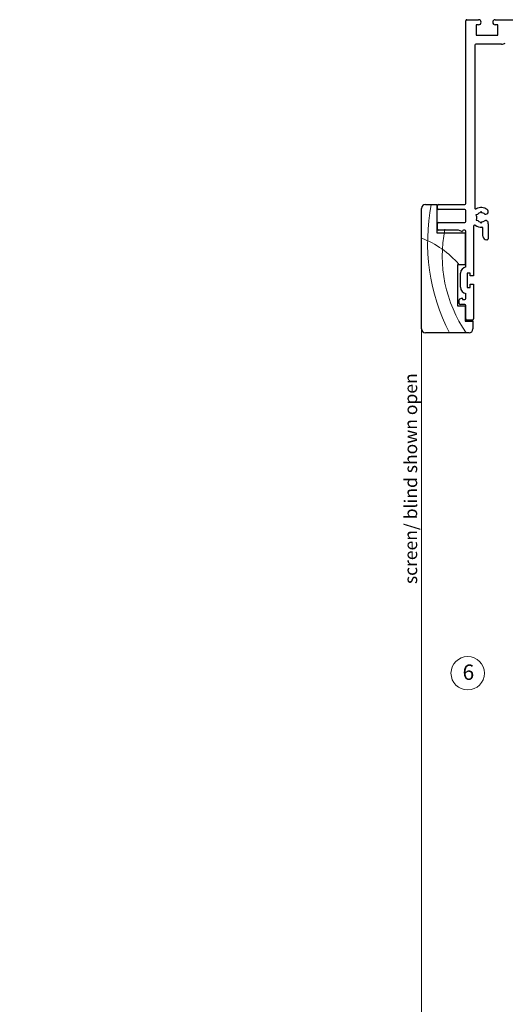
# Model space of a CAD drawing. Units: millimetres. Extents: x -3980 to 2470, y -3561 to 9269.
# Drawn here: x 1241 to 1430, y 4191 to 4575 of the extents above; entities that cross this region are included whole.
import ezdxf

# ---------------------------------------------------------------- set-up
doc = ezdxf.new("R2010")
doc.units = ezdxf.units.MM
doc.header["$LTSCALE"] = 2
for name, color, linetype, lineweight in [('A-Dims', 7, 'Continuous', 18), ('A-Hatch', 250, 'Continuous', 5), ('A-Text', 255, 'Continuous', 18)]:
    doc.layers.add(name, color=color, linetype=linetype, lineweight=lineweight)
doc.styles.add('ARIAL', font='arial.ttf')
doc.styles.add('ARIAL SM', font='arial.ttf')

msp = doc.modelspace()

# ---------------------------------------------------------------- hatches: boundary and pattern name
at = {"layer": 'A-Hatch'}
h = msp.add_hatch(color=256, dxfattribs=at)
h.dxf.hatch_style = 1
edge = h.paths.add_edge_path()
edge.add_arc((1415.124498170143, 4320.114317875034), 6.5, -1.27e-14, 360)

# ---------------------------------------------------------------- linework, layer by layer
for p, q in [((1414.36604087284, 4503.136165283179), (1414.36604087284, 4574.336163542781)), ((1414.766047643943, 4574.736170313869), (1419.366051005645, 4574.736170313869)), ((1418.366048979043, 4572.736166260666), (1418.366048979043, 4568.736173055683)), ((1419.366051005645, 4572.736166260666), (1418.366048979043, 4572.736166260666)), ((1425.866041826427, 4574.736170313869), (1515.866045402735, 4574.736170313869)), ((1426.866043853029, 4572.736166260666), (1425.866041826427, 4572.736166260666)), ((1426.866043853029, 4568.736173055683), (1426.866043853029, 4572.736166260666)), ((1418.366048979043, 4568.736173055683), (1426.866043853029, 4568.736173055683)), ((1428.241957473039, 4565.236173413281), (1418.266047286227, 4565.236173413281)), ((1417.86604051514, 4564.836166642165), (1417.86604051514, 4501.431092462992)), ((1397.166047739237, 4454.236166394893), (1397.166047739237, 4501.236162922893)), ((1398.666043328537, 4502.736165962672), (1403.166044997438, 4502.736165962672)), ((1403.166044997438, 4502.736165962672), (1403.166044997438, 4491.736166022277)), ((1403.36604838304, 4501.136168680702), (1403.36604838304, 4502.336166642193)), ((1403.766040252938, 4502.736165962672), (1413.966049002827, 4502.736165962672)), ((1413.966049002827, 4500.736169360165), (1403.766040252938, 4500.736169360165)), ((1414.36604087284, 4496.136165998493), (1414.36604087284, 4500.336170039687)), ((1420.366038131041, 4499.98059853128), (1419.916037964134, 4499.530605814967)), ((1420.816038297847, 4499.530605814967), (1420.366038131041, 4499.98059853128)), ((1418.422300862535, 4498.858384631161), (1419.037018465236, 4499.023094616389)), ((1418.587018298343, 4498.243674478984), (1418.422300862535, 4498.858384631161)), ((1418.587018298343, 4497.228659532581), (1418.422300862535, 4496.613949380374)), ((1418.422300862535, 4496.613949380374), (1419.037018465236, 4496.449235669885)), ((1419.916037964134, 4495.941731921887), (1420.366038131041, 4495.491731754965)), ((1420.366038131041, 4495.491731754965), (1420.816038297847, 4495.941731921887)), ((1403.36604838304, 4493.13616736937), (1403.36604838304, 4495.336167357478)), ((1403.766040252938, 4495.736166677986), (1413.966049002827, 4495.736166677986)), ((1411.506016301334, 4492.736168048892), (1403.766040252938, 4492.736168048892)), ((1412.855495261444, 4492.244999698882), (1411.506016301334, 4492.736168048892)), ((1413.966049002827, 4492.736168048892), (1413.516048835934, 4492.736168048892)), ((1414.36604087284, 4478.436168126378), (1414.36604087284, 4492.336165003095)), ((1417.366046952441, 4494.336165330863), (1417.366046952441, 4474.936164758687)), ((1417.816047119334, 4494.736164651398), (1417.766038822441, 4494.736164651398)), ((1421.066049980445, 4490.436166367984), (1421.066049980445, 4493.496768019681)), ((1423.066039132341, 4495.176099083876), (1423.066039132341, 4489.336166374002)), ((1403.166044997438, 4491.736166022277), (1414.166037487238, 4491.736166022277)), ((1414.166037487238, 4491.736166022277), (1414.166037487238, 4479.236166767363)), ((1422.666042780148, 4488.936167095172), (1422.566041087333, 4488.936167095172)), ((1411.16604630874, 4479.236166767363), (1411.16604630874, 4463.236166007376)), ((1414.166037487238, 4479.236166767363), (1411.16604630874, 4479.236166767363)), ((1412.366036819739, 4470.485657296691), (1412.366036819739, 4475.986677996373)), ((1414.866049336642, 4475.936166785274), (1414.866049336642, 4470.436166815076)), ((1416.066039847641, 4475.936166785274), (1414.866049336642, 4475.936166785274)), ((1416.066039847641, 4474.936164758687), (1416.066039847641, 4475.936166785274)), ((1417.366046952441, 4474.936164758687), (1416.066039847641, 4474.936164758687)), ((1414.866049336642, 4470.436166815076), (1416.066039847641, 4470.436166815076)), ((1416.066039847641, 4471.636164776568), (1417.366046952441, 4471.636164776568)), ((1416.066039847641, 4470.436166815076), (1416.066039847641, 4471.636164776568)), ((1417.366046952441, 4471.636164776568), (1417.366046952441, 4458.136167220388)), ((1411.866043257041, 4464.13616634119), (1411.866043257041, 4465.586082852964)), ((1412.129242467135, 4465.961959056202), (1412.85048847124, 4466.224476538186)), ((1413.118888186634, 4466.036535642687), (1413.118888186634, 4465.736165485893)), ((1413.118888186634, 4465.736165485893), (1413.966049002827, 4465.736165485893)), ((1414.36604087284, 4466.13616480637), (1414.36604087284, 4468.036167166686)), ((1411.16604630874, 4463.236166007376), (1414.166037487238, 4463.236166007376)), ((1413.966049002827, 4463.736167020683), (1412.266050028041, 4463.736167020683)), ((1414.166037487238, 4463.236166007376), (1414.166037487238, 4457.236166886572)), ((1414.36604087284, 4458.136167220388), (1414.36604087284, 4463.336165837589)), ((1416.966040181441, 4457.736166037178), (1414.766047643943, 4457.736166037178)), ((1414.166037487238, 4457.236166886572), (1417.166043566941, 4457.236166886572)), ((1417.166043566941, 4457.236166886572), (1417.166043566941, 4454.236166394893)), ((1415.666047977641, 4452.736167080288), (1398.666043328537, 4452.736167080288))]:
    msp.add_line(p, q)
for centre, radius, start, end in [((1414.766043614634, 4574.336166332297), 0.4000000000000127, 90, 180), ((1419.36604361464, 4573.736166332291), 0.9999999999999998, 270, 90), ((1425.86604361464, 4573.736166332291), 1.000000000000227, 90, 270), ((1418.266043614634, 4564.836166332296), 0.3999999999999844, 90, 180), ((1428.241962318143, 4568.736166332291), 3.5, 270, 295.7950026867942), ((1398.666043614642, 4501.236166332261), 1.5, 90, 180), ((1403.766043614648, 4502.336166332296), 0.4000000000000057, 90, 180), ((1403.766043614648, 4501.136166332285), 0.4000000000000057, 180, 270), ((1413.966043614631, 4503.136166332285), 0.3999999999999914, 270, 0), ((1413.966043614631, 4500.336166332267), 0.3999999999999914, 0, 90), ((1418.266043614634, 4501.431095289586), 0.4000000000000341, 180, 299.6115838025079), ((1420.366043614639, 4497.73616633229), 3.850000000000036, 52.13635363864664, 119.6115838025079), ((1422.115329183036, 4499.98616633229), 0.9999999999999968, 232.1363536386467, 52.13635363864664), ((1413.966043614631, 4496.136166332285), 0.4000000000000057, 270, 0), ((1420.366043614639, 4497.73616633229), 1.849999999999988, 164.0780386036493, 195.9219613963506), ((1420.366043614639, 4497.73616633229), 1.849999999999972, 104.0780386037649, 135.9219613960641), ((1420.366043614639, 4497.73616633229), 1.849999999999986, 224.0780386039359, 255.921961396235), ((1420.366043614639, 4497.73616633229), 1.850000000000065, 52.13635363864664, 75.92196139623503), ((1420.366043614639, 4497.73616633229), 1.850000000000028, 284.078038603765, 307.8636463613534), ((1422.115329183036, 4495.48616633229), 1.00000000000004, 341.9366806967323, 127.8636463613533), ((1403.766043614648, 4495.336166332296), 0.4000000000000909, 90, 180), ((1403.766043614648, 4493.136166332285), 0.4000000000000909, 180, 270), ((1412.923898816248, 4492.432936873981), 0.2000000000000213, 249.9999999997885, 350.7185542578222), ((1413.516043614634, 4492.336166332267), 0.4000000000000251, 90, 170.7185542578222), ((1413.966043614631, 4492.336166332267), 0.3999999999999773, 0, 90), ((1417.766043614648, 4494.336166332296), 0.4000000000000341, 90, 180), ((1417.816043614637, 4494.336166332296), 0.4000000000000057, 53.13010235419225, 90), ((1420.366043614639, 4497.73616633229), 3.850000000000004, 233.1301023541922, 274.0477741967569), ((1420.666043614643, 4493.496767789994), 0.4000000000000341, 0, 94.0477741967569), ((1422.566043614637, 4490.436166332273), 1.5, 180, 270), ((1422.666039132347, 4489.336166374002), 0.4000000000000057, 270, 0), ((1414.86604361464, 4475.986676589494), 2.500000000000012, 101.5369590328049, 180), ((1414.86604361464, 4470.485656075087), 2.499999999999999, 180, 258.463040967195), ((1412.266043614634, 4465.586083316996), 0.3999999999999773, 110.0000000002662, 180), ((1412.918893317933, 4466.03653673088), 0.2000000000000068, 0, 110.0000000002662), ((1413.966043614631, 4466.136166332285), 0.4000000000000057, 270, 0), ((1412.266043614634, 4464.136166332285), 0.4000000000000057, 180, 270), ((1413.966043614631, 4463.336166332296), 0.3999999999999773, 0, 90), ((1414.766043614634, 4458.136166332285), 0.4000000000000057, 180, 270), ((1416.966043614645, 4458.136166332285), 0.4000000000000057, 270, 0), ((1398.666043614642, 4454.23616633229), 1.5, 180, 270), ((1415.666043614628, 4454.23616633229), 1.500000000000056, 270, 0)]:
    msp.add_arc(centre, radius, start, end)
msp.add_lwpolyline([(-2175.451299769635, 1785.926091745986), (1397.166047739238, 1785.926091745986), (1397.166047739238, 4454.236166394893)], dxfattribs=at)
msp.add_circle((1415.124498170143, 4320.114317875034), 6.5, dxfattribs=at)
for centre, radius, start, end in [((1476.862000403236, 4487.89097846328), 77.33310668896651, 168.9325654407321, 207.038519291559), ((1457.708470142542, 4482.639288067522), 52.50999829899082, 168.530938119045, 214.7136103532891), ((1384.358142318314, 4456.030472862588), 35.95944216771464, 40.46531771768601, 69.13443824618602)]:
    msp.add_arc(centre, radius, start, end, dxfattribs=at)

# ---------------------------------------------------------------- texts
at = {"layer": 'A-Dims', "insert": (1390.442618129068, 4354.856615001338), "char_height": 5, "attachment_point": 1, "rotation": 90, "style": 'ARIAL SM'}
msp.add_mtext_dynamic_manual_height_columns('screen/ blind shown open', width=110.147548303066, gutter_width=62.5, heights=[0], dxfattribs=at)
at = {"layer": 'A-Text', "insert": (1413.119885629338, 4323.5257369497), "char_height": 6, "attachment_point": 1, "style": 'ARIAL'}
msp.add_mtext_dynamic_manual_height_columns('{\\fArial|b1|i0|c0|p34;6}', width=19.60014010671148, gutter_width=62.5, heights=[0], dxfattribs=at)

doc.saveas('drawing.dxf')
